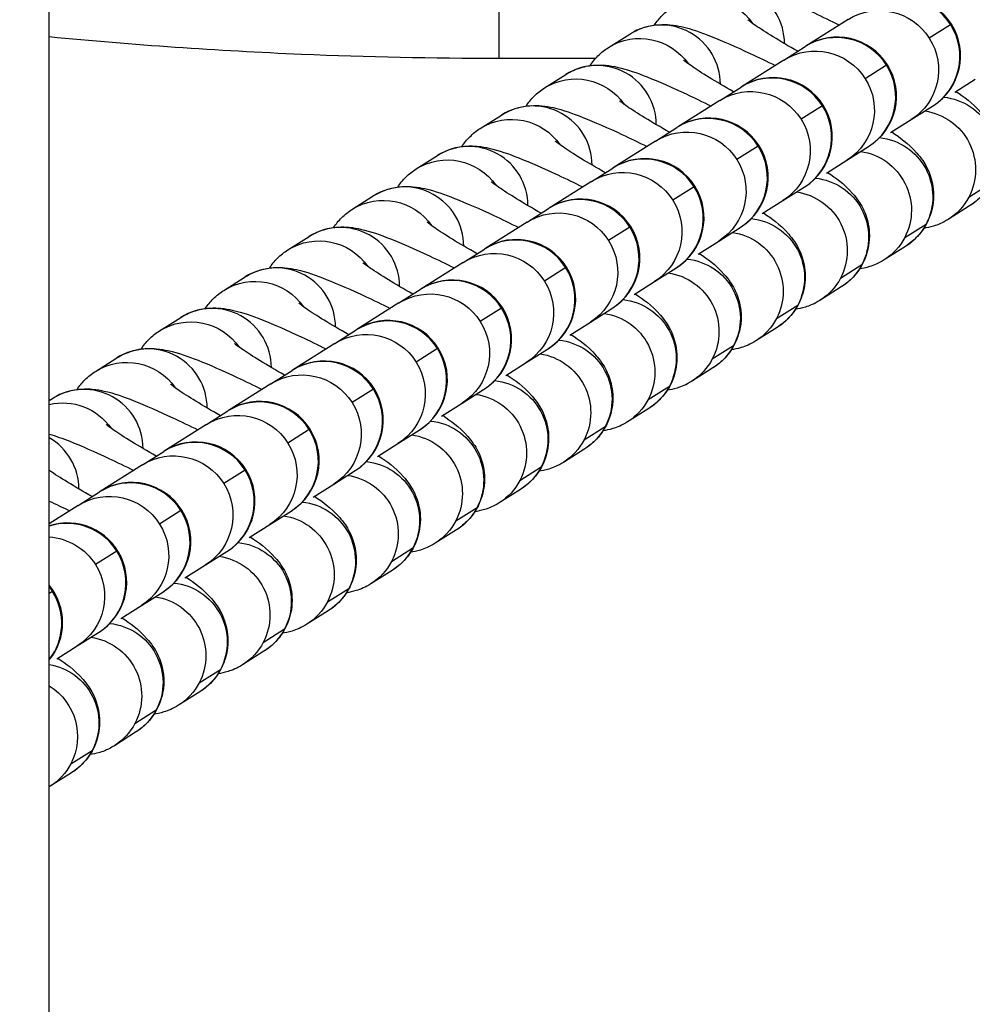
# Model space of a CAD drawing. Units: millimetres. Extents: x -1941 to 5756, y -1028 to 2834.
# Drawn here: x 2024 to 2073, y 438 to 488 of the extents above; entities that cross this region are included whole.
import ezdxf

# ---------------------------------------------------------------- set-up
doc = ezdxf.new("R2010")
doc.units = ezdxf.units.MM
doc.styles.get("Standard").update_dxf_attribs({"font": 'arial.ttf'})
doc.dimstyles.new('ISO-25', dxfattribs={"dimtxt": 2.5, "dimasz": 2.5, "dimexe": 1.25, "dimexo": 0.625, "dimtad": 1, "dimtxsty": 'Standard', "dimcen": 2.5, "dimadec": 0, "dimazin": 0, "dimtfac": 1, "dimtmove": 0, "dimatfit": 3, "dimfxl": 1, "dimarcsym": 0})

# ---------------------------------------------------------------- blocks, each defined once
blk = doc.blocks.new('*D6')
at = {"color": 0, "lineweight": -2, "transparency": 16777216}
for p, q in [((-1586.372, 2563.973), (-1586.372, 2595.223)), ((5755.122, 2563.973), (5755.122, 2595.223)), ((-1486.372, 2593.973), (5655.122, 2593.973))]:
    blk.add_line(p, q, dxfattribs=at)
at = {"color": 0, "transparency": 16777216}
for points in [[(-1486.372, 2610.64), (-1486.372, 2577.306), (-1586.372, 2593.973)], [(5655.122, 2610.64), (5655.122, 2577.306), (5755.122, 2593.973)]]:
    blk.add_solid(points, dxfattribs=at)
at = {"layer": 'Defpoints', "color": 0, "transparency": 16777216}
for p in [(5755.122, 2593.973), (-1586.372, 41.367), (5755.122, 41.367)]:
    blk.add_point(p, dxfattribs=at)
at = {"color": 0, "transparency": 16777216, "insert": (2084.375, 2715.938), "char_height": 180, "attachment_point": 5}
blk.add_mtext('735', dxfattribs=at)
blk = doc.blocks.new('202')
for p, q in [((8459.831, -2752.477), (10234.831, -2752.477)), ((9076.099, -2753.605), (9075.417, -2752.524)), ((9081.872, -2752.853), (9082.53, -2753.896)), ((9085.289, -2752.647), (9085.182, -2752.477)), ((9089.657, -2753.947), (9088.729, -2752.477)), ((9094.976, -2752.477), (9095.082, -2752.645)), ((9076.553, -2753.571), (9077.235, -2754.652)), ((9082.53, -2753.896), (9083.212, -2754.978)), ((9089.657, -2753.947), (9090.339, -2755.028)), ((9087.342, -2755.9), (9086.659, -2754.818)), ((9096.452, -2754.816), (9097.135, -2755.898)), ((9083.212, -2754.978), (9083.23, -2755.006)), ((9090.357, -2755.056), (9090.339, -2755.028)), ((9091.71, -2757.2), (9090.357, -2755.056)), ((9078.152, -2756.858), (9077.47, -2755.777)), ((9083.924, -2756.106), (9084.583, -2757.149)), ((9078.606, -2756.824), (9079.288, -2757.905)), ((9084.583, -2757.149), (9085.265, -2758.231)), ((9091.71, -2757.2), (9092.392, -2758.281)), ((9085.265, -2758.231), (9085.283, -2758.258)), ((9089.395, -2759.153), (9088.712, -2758.071)), ((9092.41, -2758.309), (9092.392, -2758.281)), ((9093.762, -2760.453), (9092.41, -2758.309)), ((9098.505, -2758.069), (9099.188, -2759.151)), ((9080.205, -2760.111), (9079.523, -2759.03)), ((9085.977, -2759.359), (9086.636, -2760.402)), ((9080.659, -2760.077), (9081.341, -2761.158)), ((9086.636, -2760.402), (9087.318, -2761.483)), ((9093.762, -2760.453), (9094.445, -2761.534)), ((9091.447, -2762.406), (9090.765, -2761.324)), ((9100.558, -2761.322), (9101.24, -2762.404)), ((9087.318, -2761.483), (9087.336, -2761.511)), ((9094.463, -2761.562), (9094.445, -2761.534)), ((9095.815, -2763.705), (9094.463, -2761.562)), ((9082.258, -2763.364), (9081.576, -2762.283)), ((9088.03, -2762.612), (9088.688, -2763.655)), ((9082.712, -2763.33), (9083.394, -2764.411)), ((9088.688, -2763.655), (9089.371, -2764.736)), ((9095.815, -2763.705), (9096.498, -2764.787)), ((9089.371, -2764.736), (9089.388, -2764.764)), ((9093.5, -2765.658), (9092.818, -2764.577)), ((9096.515, -2764.815), (9096.498, -2764.787)), ((9097.868, -2766.958), (9096.515, -2764.815)), ((9102.611, -2764.575), (9103.293, -2765.656)), ((9084.311, -2766.617), (9083.628, -2765.535)), ((9090.083, -2765.865), (9090.741, -2766.908)), ((9084.764, -2766.583), (9085.447, -2767.664)), ((9090.741, -2766.908), (9091.424, -2767.989)), ((9097.868, -2766.958), (9098.551, -2768.04)), ((9095.553, -2768.911), (9094.871, -2767.83)), ((9104.664, -2767.828), (9105.346, -2768.909)), ((9091.424, -2767.989), (9091.441, -2768.017)), ((9098.568, -2768.068), (9098.551, -2768.04)), ((9099.921, -2770.211), (9098.568, -2768.068)), ((9086.364, -2769.87), (9085.681, -2768.788)), ((9092.136, -2769.118), (9092.794, -2770.161)), ((9086.817, -2769.835), (9087.5, -2770.917)), ((9092.794, -2770.161), (9093.477, -2771.242)), ((9099.921, -2770.211), (9100.603, -2771.293)), ((9093.477, -2771.242), (9093.494, -2771.27)), ((9097.606, -2772.164), (9096.924, -2771.083)), ((9100.621, -2771.32), (9100.603, -2771.293)), ((9101.974, -2773.464), (9100.621, -2771.32)), ((9106.717, -2771.081), (9107.399, -2772.162)), ((9088.417, -2773.122), (9087.734, -2772.041)), ((9094.189, -2772.37), (9094.847, -2773.413)), ((9088.87, -2773.088), (9089.553, -2774.17)), ((9094.847, -2773.413), (9095.529, -2774.495)), ((9101.974, -2773.464), (9102.656, -2774.545)), ((9099.659, -2775.417), (9098.976, -2774.336)), ((9108.77, -2774.334), (9109.452, -2775.415)), ((9095.529, -2774.495), (9095.547, -2774.523)), ((9102.674, -2774.573), (9102.656, -2774.545)), ((9104.027, -2776.717), (9102.674, -2774.573)), ((9090.469, -2776.375), (9089.787, -2775.294)), ((9112.314, -2780.18), (9112.314, -2775.274)), ((9096.242, -2775.623), (9096.9, -2776.666)), ((9090.923, -2776.341), (9091.606, -2777.422)), ((9096.9, -2776.666), (9097.582, -2777.748)), ((9104.027, -2776.717), (9104.709, -2777.798)), ((9097.582, -2777.748), (9097.6, -2777.776)), ((9101.712, -2778.67), (9101.029, -2777.588)), ((9104.727, -2777.826), (9104.709, -2777.798)), ((9106.08, -2779.97), (9104.727, -2777.826)), ((9110.822, -2777.586), (9111.505, -2778.668)), ((9092.522, -2779.628), (9091.84, -2778.547)), ((9098.295, -2778.876), (9098.953, -2779.919)), ((9092.976, -2779.594), (9093.658, -2780.675)), ((9098.953, -2779.919), (9099.635, -2781)), ((9106.08, -2779.97), (9106.762, -2781.051)), ((9103.765, -2781.923), (9103.082, -2780.841)), ((9112.875, -2780.839), (9113.558, -2781.921)), ((9099.635, -2781), (9099.653, -2781.028)), ((9106.78, -2781.079), (9106.762, -2781.051)), ((9108.133, -2783.223), (9106.78, -2781.079)), ((9094.575, -2782.881), (9093.893, -2781.8)), ((9100.347, -2782.129), (9101.006, -2783.172)), ((9095.029, -2782.847), (9095.711, -2783.928)), ((9101.006, -2783.172), (9101.688, -2784.253)), ((9108.133, -2783.223), (9108.815, -2784.304)), ((9101.688, -2784.253), (9101.706, -2784.281)), ((9105.818, -2785.175), (9105.135, -2784.094)), ((9108.833, -2784.332), (9108.815, -2784.304)), ((9110.185, -2786.475), (9108.833, -2784.332)), ((9096.628, -2786.134), (9095.946, -2785.052)), ((9102.4, -2785.382), (9103.059, -2786.425)), ((9097.082, -2786.1), (9097.764, -2787.181)), ((9103.059, -2786.425), (9103.741, -2787.506)), ((9110.185, -2786.475), (9110.868, -2787.557)), ((9103.741, -2787.506), (9103.759, -2787.534)), ((9107.87, -2788.428), (9107.188, -2787.347)), ((9110.885, -2787.585), (9110.868, -2787.557)), ((9112.238, -2789.728), (9110.885, -2787.585)), ((9098.681, -2789.387), (9097.999, -2788.305)), ((9104.453, -2788.635), (9105.111, -2789.678)), ((9099.135, -2789.352), (9099.817, -2790.434)), ((9105.111, -2789.678), (9105.794, -2790.759)), ((9112.238, -2789.728), (9112.921, -2790.81)), ((9105.794, -2790.759), (9105.811, -2790.787)), ((9109.923, -2791.681), (9109.241, -2790.6)), ((9112.938, -2790.838), (9112.921, -2790.81)), ((9114.291, -2792.981), (9112.938, -2790.838)), ((9100.734, -2792.639), (9100.051, -2791.558)), ((9106.506, -2791.887), (9107.164, -2792.93)), ((9101.187, -2792.605), (9101.87, -2793.687)), ((9107.164, -2792.93), (9107.847, -2794.012)), ((9107.847, -2794.012), (9107.864, -2794.04)), ((9111.976, -2794.934), (9111.294, -2793.853)), ((9102.787, -2795.892), (9102.104, -2794.811)), ((9108.559, -2795.14), (9109.217, -2796.183)), ((9103.24, -2795.858), (9103.923, -2796.939)), ((9109.217, -2796.183), (9109.9, -2797.265)), ((9109.9, -2797.265), (9109.917, -2797.293)), ((9114.029, -2798.187), (9113.347, -2797.105)), ((9104.84, -2799.145), (9104.157, -2798.064)), ((9110.612, -2798.393), (9111.27, -2799.436)), ((9105.293, -2799.111), (9105.976, -2800.192))]:
    blk.add_line(p, q)
for centre, start, end in [((9083.714, -2750.152), 230.8263, 309.1737), ((9085.767, -2753.405), 212.2561, 18.0018), ((9087.82, -2756.657), 212.2561, 32.2561), ((9089.873, -2759.91), 212.2561, 32.2561), ((9091.925, -2763.163), 212.2561, 32.2561), ((9093.978, -2766.416), 212.2561, 32.2561), ((9096.031, -2769.669), 212.2561, 32.2561), ((9098.084, -2772.922), 212.2561, 32.2561), ((9100.137, -2776.174), 212.2561, 32.2561), ((9102.19, -2779.427), 212.2561, 32.2561), ((9104.243, -2782.68), 212.2561, 32.2561), ((9106.296, -2785.933), 212.2561, 32.2561), ((9108.348, -2789.186), 212.2561, 32.2561), ((9110.401, -2792.439), 212.2561, 32.2561), ((9112.454, -2795.691), 212.2561, 32.2561), ((9114.507, -2798.944), 212.2561, 32.2561)]:
    blk.add_arc(centre, 3, start, end)
at = {"extrusion": (2.27882e-16, -5.25954e-18, -1)}
for centre in [(9077.954, -2750.923), (9078.636, -2752.004), (9080.007, -2754.176), (9080.689, -2755.257), (9082.06, -2757.429), (9082.742, -2758.51), (9084.113, -2760.681), (9084.795, -2761.763), (9086.165, -2763.934), (9086.848, -2765.016), (9088.218, -2767.187), (9088.901, -2768.268), (9090.271, -2770.44), (9090.954, -2771.521), (9092.324, -2773.693), (9093.006, -2774.774), (9094.377, -2776.946), (9095.059, -2778.027), (9096.43, -2780.198), (9097.112, -2781.28), (9098.483, -2783.451), (9099.165, -2784.533), (9100.536, -2786.704), (9101.218, -2787.786), (9102.588, -2789.957), (9103.271, -2791.038), (9104.641, -2793.21), (9105.324, -2794.291), (9106.694, -2796.463), (9107.377, -2797.544)]:
    blk.add_ellipse(centre, major_axis=(-2.537, -1.601), ratio=0.994582, start_param=-0.523599, end_param=0, dxfattribs=at)
at = {"extrusion": (2.20939e-16, 5.40912e-18, -1)}
blk.add_ellipse((9077.954, -2750.923), major_axis=(-2.537, -1.601), ratio=0.994582, start_param=-2.029109, end_param=-0.523599, dxfattribs=at)
at = {"extrusion": (2.25453e-16, 2.83283e-19, -1)}
blk.add_ellipse((9078.636, -2752.004), major_axis=(-2.537, -1.601), ratio=0.994582, start_param=-2.417172, end_param=-0.523599, dxfattribs=at)
for centre, major_axis, start_param, end_param in [((9083.696, -2750.124), (-2.537, -1.601), 0.341477, 1.570796), ((9083.696, -2750.124), (2.537, 1.601), -1.570796, -1.472337), ((9085.749, -2753.377), (2.537, 1.601), -1.570796, -0.259799), ((9090.492, -2750.993), (2.537, 1.601), -2.132795, -1.085131), ((9092.545, -2754.246), (2.537, 1.601), -2.132795, 0), ((9085.749, -2753.377), (-2.537, -1.601), 0, 1.570796), ((9087.802, -2756.629), (2.537, 1.601), -1.570796, 0), ((9094.598, -2757.499), (2.537, 1.601), -2.132795, 0), ((9087.802, -2756.629), (-2.537, -1.601), 0, 1.570796), ((9089.855, -2759.882), (2.537, 1.601), -1.570796, 0), ((9096.651, -2760.752), (2.537, 1.601), -2.132795, 0), ((9089.855, -2759.882), (-2.537, -1.601), 0, 1.570796), ((9091.908, -2763.135), (2.537, 1.601), -1.570796, 0), ((9098.703, -2764.005), (2.537, 1.601), -2.132795, 0), ((9091.908, -2763.135), (-2.537, -1.601), 0, 1.570796), ((9093.961, -2766.388), (2.537, 1.601), -1.570796, 0), ((9100.756, -2767.257), (2.537, 1.601), -2.132795, 0), ((9093.961, -2766.388), (-2.537, -1.601), 0, 1.570796), ((9096.014, -2769.641), (2.537, 1.601), -1.570796, 0), ((9102.809, -2770.51), (2.537, 1.601), -2.132795, 0), ((9096.014, -2769.641), (-2.537, -1.601), 0, 1.570796), ((9098.066, -2772.894), (2.537, 1.601), -1.570796, 0), ((9104.862, -2773.763), (2.537, 1.601), -2.132795, 0), ((9098.066, -2772.894), (-2.537, -1.601), 0, 1.570796), ((9100.119, -2776.146), (2.537, 1.601), -1.570796, 0), ((9106.915, -2777.016), (2.537, 1.601), -2.132795, 0), ((9100.119, -2776.146), (-2.537, -1.601), 0, 1.570796), ((9102.172, -2779.399), (2.537, 1.601), -1.570796, 0), ((9108.968, -2780.269), (2.537, 1.601), -2.132795, 0), ((9102.172, -2779.399), (-2.537, -1.601), 0, 1.570796), ((9104.225, -2782.652), (2.537, 1.601), -1.570796, 0), ((9111.021, -2783.522), (2.537, 1.601), -2.132795, 0), ((9104.225, -2782.652), (-2.537, -1.601), 0, 1.570796), ((9106.278, -2785.905), (2.537, 1.601), -1.570796, 0), ((9113.074, -2786.775), (2.537, 1.601), -2.132795, 0), ((9106.278, -2785.905), (-2.537, -1.601), 0, 1.570796), ((9108.331, -2789.158), (2.537, 1.601), -1.570796, 0), ((9108.331, -2789.158), (-2.537, -1.601), 0, 1.570796), ((9110.384, -2792.411), (2.537, 1.601), -1.570796, 0), ((9110.384, -2792.411), (-2.537, -1.601), 0, 1.570796), ((9112.437, -2795.664), (2.537, 1.601), -1.570796, 0), ((9112.437, -2795.664), (-2.537, -1.601), 0, 1.570796)]:
    blk.add_ellipse(centre, major_axis=major_axis, ratio=0.994582, start_param=start_param, end_param=end_param)
at = {"extrusion": (2.23106e-16, 3.85663e-18, -1)}
blk.add_ellipse((9085.067, -2752.295), major_axis=(-2.537, -1.601), ratio=0.994582, start_param=-2.515168, end_param=-1.570796, dxfattribs=at)
at = {"extrusion": (2.24706e-16, -5.13131e-18, -1)}
blk.add_ellipse((9091.862, -2753.165), major_axis=(2.537, 1.601), ratio=0.994582, start_param=0.333327, end_param=1.526475, dxfattribs=at)
at = {"extrusion": (2.19893e-16, 6.77635e-18, -1)}
for centre, major_axis, start_param, end_param in [((9085.067, -2752.295), (-2.537, -1.601), -1.570796, 0), ((9087.12, -2755.548), (2.537, 1.601), 0, 1.570796), ((9093.915, -2756.418), (2.537, 1.601), 0, 1.526475), ((9087.12, -2755.548), (-2.537, -1.601), -1.570796, 0), ((9089.173, -2758.801), (2.537, 1.601), 0, 1.570796), ((9095.968, -2759.67), (2.537, 1.601), 0, 1.526475), ((9089.173, -2758.801), (-2.537, -1.601), -1.570796, 0), ((9091.225, -2762.054), (2.537, 1.601), 0, 1.570796), ((9098.021, -2762.923), (2.537, 1.601), 0, 1.526475), ((9091.225, -2762.054), (-2.537, -1.601), -1.570796, 0), ((9093.278, -2765.307), (2.537, 1.601), 0, 1.570796), ((9100.074, -2766.176), (2.537, 1.601), 0, 1.526475), ((9093.278, -2765.307), (-2.537, -1.601), -1.570796, 0), ((9095.331, -2768.559), (2.537, 1.601), 0, 1.570796), ((9102.127, -2769.429), (2.537, 1.601), 0, 1.526475), ((9095.331, -2768.559), (-2.537, -1.601), -1.570796, 0), ((9097.384, -2771.812), (2.537, 1.601), 0, 1.570796), ((9104.18, -2772.682), (2.537, 1.601), 0, 1.526475), ((9097.384, -2771.812), (-2.537, -1.601), -1.570796, 0), ((9099.437, -2775.065), (2.537, 1.601), 0, 1.570796), ((9106.233, -2775.935), (2.537, 1.601), 0, 1.526475), ((9099.437, -2775.065), (-2.537, -1.601), -1.570796, 0), ((9101.49, -2778.318), (2.537, 1.601), 0, 1.570796), ((9108.285, -2779.188), (2.537, 1.601), 0, 1.526475), ((9101.49, -2778.318), (-2.537, -1.601), -1.570796, 0), ((9103.543, -2781.571), (2.537, 1.601), 0, 1.570796), ((9110.338, -2782.44), (2.537, 1.601), 0, 1.526475), ((9103.543, -2781.571), (-2.537, -1.601), -1.570796, 0), ((9105.596, -2784.824), (2.537, 1.601), 0, 1.570796), ((9112.391, -2785.693), (2.537, 1.601), 0, 1.526475), ((9105.596, -2784.824), (-2.537, -1.601), -1.570796, 0), ((9107.648, -2788.076), (2.537, 1.601), 0, 1.570796), ((9107.648, -2788.076), (-2.537, -1.601), -1.570796, 0), ((9109.701, -2791.329), (2.537, 1.601), 0, 1.570796), ((9109.701, -2791.329), (-2.537, -1.601), -1.570796, 0), ((9111.754, -2794.582), (2.537, 1.601), 0, 1.570796), ((9111.754, -2794.582), (-2.537, -1.601), -1.570796, 0)]:
    blk.add_ellipse(centre, major_axis=major_axis, ratio=0.994582, start_param=start_param, end_param=end_param, dxfattribs=at)
at = {"extrusion": (2.2539e-16, 4.43017e-18, -1)}
for centre in [(9080.007, -2754.176), (9082.06, -2757.429), (9084.113, -2760.681), (9086.165, -2763.934), (9088.218, -2767.187), (9090.271, -2770.44), (9092.324, -2773.693), (9094.377, -2776.946), (9096.43, -2780.198), (9098.483, -2783.451), (9100.536, -2786.704), (9102.588, -2789.957), (9104.641, -2793.21), (9106.694, -2796.463)]:
    blk.add_ellipse(centre, major_axis=(-2.537, -1.601), ratio=0.994582, start_param=-2.435524, end_param=-0.523599, dxfattribs=at)
at = {"extrusion": (2.23137e-16, -4.3724e-18, -1)}
for centre in [(9080.689, -2755.257), (9082.742, -2758.51), (9084.795, -2761.763), (9086.848, -2765.016), (9088.901, -2768.268), (9090.954, -2771.521), (9093.006, -2774.774), (9095.059, -2778.027), (9097.112, -2781.28), (9099.165, -2784.533), (9101.218, -2787.786), (9103.271, -2791.038), (9105.324, -2794.291), (9107.377, -2797.544)]:
    blk.add_ellipse(centre, major_axis=(-2.537, -1.601), ratio=0.994582, start_param=-2.478377, end_param=-0.523599, dxfattribs=at)
for points in [[(9075.417, -2752.524), (9075.407, -2752.508), (9075.397, -2752.493), (9075.388, -2752.477)], [(9089.88, -2752.477), (9089.721, -2752.813), (9089.554, -2753.158), (9089.38, -2753.508)]]:
    blk.add_open_spline(points, degree=3)
for points, knots in [([(9090.101, -2754.651), (9090.358, -2754.197), (9090.606, -2753.775), (9091.052, -2753.047), (9091.252, -2752.739), (9091.417, -2752.499), (9091.424, -2752.488), (9091.432, -2752.477)], [5.0164433, 5.0164433, 5.0164433, 5.0164433, 5.3056216, 5.3056216, 5.5903464, 5.5903464, 5.6040724, 5.6040724, 5.6040724, 5.6040724]), ([(9093.276, -2752.477), (9093.174, -2752.813), (9093.052, -2753.147), (9092.675, -2754.104), (9092.382, -2754.772), (9091.852, -2755.905), (9091.647, -2756.329), (9091.432, -2756.761)], [0.3916919, 0.3916919, 0.3916919, 0.3916919, 0.6495415, 0.6495415, 1.0623983, 1.0623983, 1.2945245, 1.2945245, 1.2945245, 1.2945245]), ([(9095.082, -2752.645), (9095.256, -2752.921), (9095.356, -2753.172), (9095.512, -2753.675), (9095.54, -2753.899), (9095.574, -2754.333), (9095.564, -2754.513), (9095.529, -2754.911), (9095.494, -2755.088), (9095.333, -2755.799), (9095.171, -2756.233), (9094.728, -2757.357), (9094.435, -2758.025), (9093.905, -2759.157), (9093.7, -2759.582), (9093.485, -2760.013)], [0, 0, 0, 0, 0.038266, 0.038266, 0.090516, 0.090516, 0.161173, 0.161173, 0.274257, 0.274257, 0.649542, 0.649542, 1.062398, 1.062398, 1.294525, 1.294525, 1.294525, 1.294525]), ([(9112.314, -2775.274), (9112.314, -2771.939), (9112.385, -2768.605), (9112.705, -2761.002), (9113, -2756.733), (9113.409, -2752.477)], [0, 0, 0, 0, 10.002217, 10.002217, 22.828512, 22.828512, 22.828512, 22.828512]), ([(9081.908, -2752.911), (9081.593, -2753.362), (9081.399, -2753.687), (9080.728, -2754.278), (9080.613, -2754.373), (9080.255, -2754.614), (9079.998, -2754.78), (9079.226, -2754.998), (9078.828, -2755.067), (9078.008, -2754.974), (9077.644, -2754.873), (9077.012, -2754.555), (9076.744, -2754.355), (9076.352, -2753.965), (9076.21, -2753.781), (9076.099, -2753.605)], [2.4784138, 2.4784138, 2.4784138, 2.4784138, 2.8591934, 2.8591934, 2.924572, 2.924572, 3.0045505, 3.0045505, 3.0546782, 3.0546782, 3.0880541, 3.0880541, 3.1173297, 3.1173297, 3.1415927, 3.1415927, 3.1415927, 3.1415927]), ([(9095.533, -2753.884), (9095.715, -2754.003), (9095.88, -2754.138), (9096.2, -2754.457), (9096.342, -2754.641), (9096.452, -2754.816)], [6.23951494, 6.23951494, 6.23951494, 6.23951494, 6.2589224, 6.2589224, 6.28318531, 6.28318531, 6.28318531, 6.28318531]), ([(9077.47, -2755.777), (9077.295, -2755.5), (9077.195, -2755.249), (9077.07, -2754.844), (9077.038, -2754.68), (9077.019, -2754.538)], [3.14159265, 3.14159265, 3.14159265, 3.14159265, 3.17985897, 3.17985897, 3.21462016, 3.21462016, 3.21462016, 3.21462016]), ([(9092.154, -2757.904), (9092.411, -2757.45), (9092.659, -2757.028), (9093.105, -2756.3), (9093.305, -2755.992), (9093.592, -2755.573), (9093.697, -2755.436), (9093.745, -2755.377), (9093.751, -2755.371), (9093.751, -2755.371)], [5.0164433, 5.0164433, 5.0164433, 5.0164433, 5.3056216, 5.3056216, 5.5903464, 5.5903464, 5.8262684, 5.8262684, 5.880305, 5.880305, 5.880305, 5.880305]), ([(9083.961, -2756.164), (9083.646, -2756.615), (9083.452, -2756.94), (9082.781, -2757.531), (9082.666, -2757.626), (9082.308, -2757.867), (9082.051, -2758.033), (9081.279, -2758.251), (9080.88, -2758.32), (9080.061, -2758.226), (9079.697, -2758.126), (9079.065, -2757.808), (9078.796, -2757.608), (9078.404, -2757.218), (9078.263, -2757.033), (9078.152, -2756.858)], [2.4784138, 2.4784138, 2.4784138, 2.4784138, 2.8591934, 2.8591934, 2.924572, 2.924572, 3.0045505, 3.0045505, 3.0546782, 3.0546782, 3.0880541, 3.0880541, 3.1173297, 3.1173297, 3.1415927, 3.1415927, 3.1415927, 3.1415927]), ([(9097.135, -2755.898), (9097.309, -2756.174), (9097.409, -2756.425), (9097.565, -2756.928), (9097.593, -2757.152), (9097.627, -2757.585), (9097.617, -2757.765), (9097.582, -2758.164), (9097.546, -2758.341), (9097.386, -2759.052), (9097.224, -2759.485), (9096.781, -2760.61), (9096.488, -2761.278), (9095.958, -2762.41), (9095.753, -2762.834), (9095.538, -2763.266)], [0, 0, 0, 0, 0.038266, 0.038266, 0.090516, 0.090516, 0.161173, 0.161173, 0.274257, 0.274257, 0.649542, 0.649542, 1.062398, 1.062398, 1.294525, 1.294525, 1.294525, 1.294525]), ([(9097.586, -2757.137), (9097.768, -2757.255), (9097.933, -2757.391), (9098.253, -2757.709), (9098.395, -2757.894), (9098.505, -2758.069)], [6.23951494, 6.23951494, 6.23951494, 6.23951494, 6.2589224, 6.2589224, 6.28318531, 6.28318531, 6.28318531, 6.28318531]), ([(9079.523, -2759.03), (9079.348, -2758.753), (9079.248, -2758.502), (9079.123, -2758.097), (9079.091, -2757.933), (9079.071, -2757.79)], [3.14159265, 3.14159265, 3.14159265, 3.14159265, 3.17985897, 3.17985897, 3.21462016, 3.21462016, 3.21462016, 3.21462016]), ([(9094.207, -2761.157), (9094.464, -2760.703), (9094.712, -2760.281), (9095.158, -2759.553), (9095.358, -2759.245), (9095.645, -2758.826), (9095.75, -2758.688), (9095.798, -2758.63), (9095.804, -2758.624), (9095.804, -2758.624)], [5.0164433, 5.0164433, 5.0164433, 5.0164433, 5.3056216, 5.3056216, 5.5903464, 5.5903464, 5.8262684, 5.8262684, 5.880305, 5.880305, 5.880305, 5.880305]), ([(9099.188, -2759.151), (9099.362, -2759.427), (9099.462, -2759.678), (9099.617, -2760.181), (9099.646, -2760.405), (9099.68, -2760.838), (9099.67, -2761.018), (9099.635, -2761.417), (9099.599, -2761.594), (9099.439, -2762.305), (9099.277, -2762.738), (9098.834, -2763.863), (9098.541, -2764.531), (9098.011, -2765.663), (9097.806, -2766.087), (9097.591, -2766.519)], [0, 0, 0, 0, 0.038266, 0.038266, 0.090516, 0.090516, 0.161173, 0.161173, 0.274257, 0.274257, 0.649542, 0.649542, 1.062398, 1.062398, 1.294525, 1.294525, 1.294525, 1.294525]), ([(9086.014, -2759.417), (9085.699, -2759.868), (9085.505, -2760.193), (9084.834, -2760.784), (9084.719, -2760.879), (9084.361, -2761.12), (9084.104, -2761.286), (9083.332, -2761.504), (9082.933, -2761.573), (9082.114, -2761.479), (9081.75, -2761.379), (9081.118, -2761.061), (9080.849, -2760.861), (9080.457, -2760.471), (9080.316, -2760.286), (9080.205, -2760.111)], [2.4784138, 2.4784138, 2.4784138, 2.4784138, 2.8591934, 2.8591934, 2.924572, 2.924572, 3.0045505, 3.0045505, 3.0546782, 3.0546782, 3.0880541, 3.0880541, 3.1173297, 3.1173297, 3.1415927, 3.1415927, 3.1415927, 3.1415927]), ([(9099.639, -2760.39), (9099.821, -2760.508), (9099.986, -2760.644), (9100.306, -2760.962), (9100.447, -2761.147), (9100.558, -2761.322)], [6.23951494, 6.23951494, 6.23951494, 6.23951494, 6.2589224, 6.2589224, 6.28318531, 6.28318531, 6.28318531, 6.28318531]), ([(9081.576, -2762.283), (9081.401, -2762.006), (9081.301, -2761.755), (9081.176, -2761.349), (9081.144, -2761.186), (9081.124, -2761.043)], [3.14159265, 3.14159265, 3.14159265, 3.14159265, 3.17985897, 3.17985897, 3.21462016, 3.21462016, 3.21462016, 3.21462016]), ([(9096.26, -2764.41), (9096.517, -2763.956), (9096.765, -2763.534), (9097.211, -2762.806), (9097.41, -2762.497), (9097.698, -2762.079), (9097.803, -2761.941), (9097.851, -2761.883), (9097.856, -2761.877), (9097.856, -2761.877)], [5.0164433, 5.0164433, 5.0164433, 5.0164433, 5.3056216, 5.3056216, 5.5903464, 5.5903464, 5.8262684, 5.8262684, 5.880305, 5.880305, 5.880305, 5.880305]), ([(9088.067, -2762.669), (9087.751, -2763.121), (9087.558, -2763.446), (9086.887, -2764.037), (9086.771, -2764.132), (9086.414, -2764.373), (9086.157, -2764.539), (9085.385, -2764.757), (9084.986, -2764.826), (9084.167, -2764.732), (9083.802, -2764.632), (9083.171, -2764.313), (9082.902, -2764.114), (9082.51, -2763.724), (9082.369, -2763.539), (9082.258, -2763.364)], [2.4784138, 2.4784138, 2.4784138, 2.4784138, 2.8591934, 2.8591934, 2.924572, 2.924572, 3.0045505, 3.0045505, 3.0546782, 3.0546782, 3.0880541, 3.0880541, 3.1173297, 3.1173297, 3.1415927, 3.1415927, 3.1415927, 3.1415927]), ([(9101.24, -2762.404), (9101.415, -2762.68), (9101.515, -2762.931), (9101.67, -2763.434), (9101.699, -2763.658), (9101.733, -2764.091), (9101.723, -2764.271), (9101.688, -2764.67), (9101.652, -2764.847), (9101.492, -2765.558), (9101.33, -2765.991), (9100.886, -2767.115), (9100.594, -2767.783), (9100.064, -2768.916), (9099.859, -2769.34), (9099.644, -2769.772)], [0, 0, 0, 0, 0.038266, 0.038266, 0.090516, 0.090516, 0.161173, 0.161173, 0.274257, 0.274257, 0.649542, 0.649542, 1.062398, 1.062398, 1.294525, 1.294525, 1.294525, 1.294525]), ([(9101.692, -2763.643), (9101.874, -2763.761), (9102.039, -2763.897), (9102.359, -2764.215), (9102.5, -2764.4), (9102.611, -2764.575)], [6.23951494, 6.23951494, 6.23951494, 6.23951494, 6.2589224, 6.2589224, 6.28318531, 6.28318531, 6.28318531, 6.28318531]), ([(9083.628, -2765.535), (9083.454, -2765.259), (9083.354, -2765.008), (9083.229, -2764.602), (9083.197, -2764.438), (9083.177, -2764.296)], [3.14159265, 3.14159265, 3.14159265, 3.14159265, 3.17985897, 3.17985897, 3.21462016, 3.21462016, 3.21462016, 3.21462016]), ([(9098.313, -2767.663), (9098.57, -2767.209), (9098.818, -2766.787), (9099.264, -2766.059), (9099.463, -2765.75), (9099.751, -2765.332), (9099.856, -2765.194), (9099.904, -2765.136), (9099.909, -2765.13), (9099.909, -2765.13)], [5.0164433, 5.0164433, 5.0164433, 5.0164433, 5.3056216, 5.3056216, 5.5903464, 5.5903464, 5.8262684, 5.8262684, 5.880305, 5.880305, 5.880305, 5.880305]), ([(9103.293, -2765.656), (9103.468, -2765.933), (9103.568, -2766.184), (9103.723, -2766.687), (9103.752, -2766.911), (9103.786, -2767.344), (9103.776, -2767.524), (9103.74, -2767.923), (9103.705, -2768.1), (9103.545, -2768.811), (9103.383, -2769.244), (9102.939, -2770.368), (9102.646, -2771.036), (9102.116, -2772.169), (9101.911, -2772.593), (9101.697, -2773.025)], [0, 0, 0, 0, 0.038266, 0.038266, 0.090516, 0.090516, 0.161173, 0.161173, 0.274257, 0.274257, 0.649542, 0.649542, 1.062398, 1.062398, 1.294525, 1.294525, 1.294525, 1.294525]), ([(9090.119, -2765.922), (9089.804, -2766.373), (9089.611, -2766.699), (9088.94, -2767.29), (9088.824, -2767.385), (9088.467, -2767.626), (9088.21, -2767.792), (9087.438, -2768.01), (9087.039, -2768.079), (9086.22, -2767.985), (9085.855, -2767.885), (9085.224, -2767.566), (9084.955, -2767.367), (9084.563, -2766.977), (9084.421, -2766.792), (9084.311, -2766.617)], [2.4784138, 2.4784138, 2.4784138, 2.4784138, 2.8591934, 2.8591934, 2.924572, 2.924572, 3.0045505, 3.0045505, 3.0546782, 3.0546782, 3.0880541, 3.0880541, 3.1173297, 3.1173297, 3.1415927, 3.1415927, 3.1415927, 3.1415927]), ([(9103.745, -2766.896), (9103.927, -2767.014), (9104.092, -2767.15), (9104.412, -2767.468), (9104.553, -2767.653), (9104.664, -2767.828)], [6.23951494, 6.23951494, 6.23951494, 6.23951494, 6.2589224, 6.2589224, 6.28318531, 6.28318531, 6.28318531, 6.28318531]), ([(9085.681, -2768.788), (9085.507, -2768.512), (9085.407, -2768.261), (9085.281, -2767.855), (9085.25, -2767.691), (9085.23, -2767.549)], [3.14159265, 3.14159265, 3.14159265, 3.14159265, 3.17985897, 3.17985897, 3.21462016, 3.21462016, 3.21462016, 3.21462016]), ([(9100.366, -2770.916), (9100.623, -2770.462), (9100.871, -2770.04), (9101.317, -2769.312), (9101.516, -2769.003), (9101.804, -2768.584), (9101.909, -2768.447), (9101.957, -2768.388), (9101.962, -2768.382), (9101.962, -2768.382)], [5.0164433, 5.0164433, 5.0164433, 5.0164433, 5.3056216, 5.3056216, 5.5903464, 5.5903464, 5.8262684, 5.8262684, 5.880305, 5.880305, 5.880305, 5.880305]), ([(9092.172, -2769.175), (9091.857, -2769.626), (9091.663, -2769.951), (9090.992, -2770.542), (9090.877, -2770.637), (9090.52, -2770.878), (9090.263, -2771.045), (9089.491, -2771.262), (9089.092, -2771.332), (9088.272, -2771.238), (9087.908, -2771.138), (9087.277, -2770.819), (9087.008, -2770.62), (9086.616, -2770.23), (9086.474, -2770.045), (9086.364, -2769.87)], [2.4784138, 2.4784138, 2.4784138, 2.4784138, 2.8591934, 2.8591934, 2.924572, 2.924572, 3.0045505, 3.0045505, 3.0546782, 3.0546782, 3.0880541, 3.0880541, 3.1173297, 3.1173297, 3.1415927, 3.1415927, 3.1415927, 3.1415927]), ([(9105.346, -2768.909), (9105.521, -2769.186), (9105.621, -2769.437), (9105.776, -2769.939), (9105.805, -2770.163), (9105.838, -2770.597), (9105.829, -2770.777), (9105.793, -2771.175), (9105.758, -2771.353), (9105.597, -2772.064), (9105.436, -2772.497), (9104.992, -2773.621), (9104.699, -2774.289), (9104.169, -2775.422), (9103.964, -2775.846), (9103.75, -2776.278)], [0, 0, 0, 0, 0.038266, 0.038266, 0.090516, 0.090516, 0.161173, 0.161173, 0.274257, 0.274257, 0.649542, 0.649542, 1.062398, 1.062398, 1.294525, 1.294525, 1.294525, 1.294525]), ([(9105.797, -2770.148), (9105.98, -2770.267), (9106.145, -2770.403), (9106.464, -2770.721), (9106.606, -2770.905), (9106.717, -2771.081)], [6.23951494, 6.23951494, 6.23951494, 6.23951494, 6.2589224, 6.2589224, 6.28318531, 6.28318531, 6.28318531, 6.28318531]), ([(9087.734, -2772.041), (9087.56, -2771.765), (9087.46, -2771.514), (9087.334, -2771.108), (9087.303, -2770.944), (9087.283, -2770.802)], [3.14159265, 3.14159265, 3.14159265, 3.14159265, 3.17985897, 3.17985897, 3.21462016, 3.21462016, 3.21462016, 3.21462016]), ([(9102.419, -2774.168), (9102.676, -2773.714), (9102.924, -2773.293), (9103.37, -2772.565), (9103.569, -2772.256), (9103.857, -2771.837), (9103.962, -2771.7), (9104.01, -2771.641), (9104.015, -2771.635), (9104.015, -2771.635)], [5.0164433, 5.0164433, 5.0164433, 5.0164433, 5.3056216, 5.3056216, 5.5903464, 5.5903464, 5.8262684, 5.8262684, 5.880305, 5.880305, 5.880305, 5.880305]), ([(9107.399, -2772.162), (9107.574, -2772.438), (9107.674, -2772.689), (9107.829, -2773.192), (9107.858, -2773.416), (9107.891, -2773.85), (9107.881, -2774.03), (9107.846, -2774.428), (9107.811, -2774.606), (9107.65, -2775.316), (9107.489, -2775.75), (9107.045, -2776.874), (9106.752, -2777.542), (9106.222, -2778.674), (9106.017, -2779.099), (9105.803, -2779.531)], [0, 0, 0, 0, 0.038266, 0.038266, 0.090516, 0.090516, 0.161173, 0.161173, 0.274257, 0.274257, 0.649542, 0.649542, 1.062398, 1.062398, 1.294525, 1.294525, 1.294525, 1.294525]), ([(9094.225, -2772.428), (9093.91, -2772.879), (9093.716, -2773.204), (9093.045, -2773.795), (9092.93, -2773.89), (9092.572, -2774.131), (9092.316, -2774.298), (9091.544, -2774.515), (9091.145, -2774.584), (9090.325, -2774.491), (9089.961, -2774.391), (9089.33, -2774.072), (9089.061, -2773.873), (9088.669, -2773.482), (9088.527, -2773.298), (9088.417, -2773.122)], [2.4784138, 2.4784138, 2.4784138, 2.4784138, 2.8591934, 2.8591934, 2.924572, 2.924572, 3.0045505, 3.0045505, 3.0546782, 3.0546782, 3.0880541, 3.0880541, 3.1173297, 3.1173297, 3.1415927, 3.1415927, 3.1415927, 3.1415927]), ([(9107.85, -2773.401), (9108.032, -2773.52), (9108.198, -2773.655), (9108.517, -2773.974), (9108.659, -2774.158), (9108.77, -2774.334)], [6.23951494, 6.23951494, 6.23951494, 6.23951494, 6.2589224, 6.2589224, 6.28318531, 6.28318531, 6.28318531, 6.28318531]), ([(9089.787, -2775.294), (9089.613, -2775.017), (9089.513, -2774.767), (9089.387, -2774.361), (9089.356, -2774.197), (9089.336, -2774.055)], [3.14159265, 3.14159265, 3.14159265, 3.14159265, 3.17985897, 3.17985897, 3.21462016, 3.21462016, 3.21462016, 3.21462016]), ([(9104.471, -2777.421), (9104.729, -2776.967), (9104.977, -2776.545), (9105.422, -2775.817), (9105.622, -2775.509), (9105.91, -2775.09), (9106.014, -2774.953), (9106.063, -2774.894), (9106.068, -2774.888), (9106.068, -2774.888)], [5.0164433, 5.0164433, 5.0164433, 5.0164433, 5.3056216, 5.3056216, 5.5903464, 5.5903464, 5.8262684, 5.8262684, 5.880305, 5.880305, 5.880305, 5.880305]), ([(9127.314, -2775.274), (9126.312, -2775.274), (9125.27, -2775.274), (9124.214, -2775.274), (9124.196, -2775.274), (9124.178, -2775.274), (9124.16, -2775.274), (9122.079, -2775.274), (9119.949, -2775.274), (9118.127, -2775.274), (9118.067, -2775.274), (9118.007, -2775.274), (9117.947, -2775.274), (9117.017, -2775.274), (9116.167, -2775.274), (9115.438, -2775.274), (9114.708, -2775.274), (9114.1, -2775.274), (9113.626, -2775.274), (9113.431, -2775.274), (9113.259, -2775.274), (9113.11, -2775.274), (9113.077, -2775.274), (9113.045, -2775.274), (9113.014, -2775.274), (9112.53, -2775.274), (9112.314, -2775.274), (9112.314, -2775.274)], [-1, -1, -1, -1, -0.8595322, -0.8595322, -0.8595322, -0.8571429, -0.8571429, -0.8571429, -0.58056, -0.58056, -0.58056, -0.5714286, -0.5714286, -0.5714286, -0.4286021, -0.4286021, -0.4286021, -0.2857143, -0.2857143, -0.2857143, -0.2271741, -0.2271741, -0.2271741, -0.2142165, -0.2142165, -0.2142165, -0.0118908, -0.0118908, -0.0118908, -0.0118908]), ([(9096.278, -2775.681), (9095.963, -2776.132), (9095.769, -2776.457), (9095.098, -2777.048), (9094.983, -2777.143), (9094.625, -2777.384), (9094.368, -2777.55), (9093.597, -2777.768), (9093.198, -2777.837), (9092.378, -2777.743), (9092.014, -2777.643), (9091.383, -2777.325), (9091.114, -2777.125), (9090.722, -2776.735), (9090.58, -2776.551), (9090.469, -2776.375)], [2.4784138, 2.4784138, 2.4784138, 2.4784138, 2.8591934, 2.8591934, 2.924572, 2.924572, 3.0045505, 3.0045505, 3.0546782, 3.0546782, 3.0880541, 3.0880541, 3.1173297, 3.1173297, 3.1415927, 3.1415927, 3.1415927, 3.1415927]), ([(9109.452, -2775.415), (9109.626, -2775.691), (9109.726, -2775.942), (9109.882, -2776.445), (9109.91, -2776.669), (9109.944, -2777.103), (9109.934, -2777.282), (9109.899, -2777.681), (9109.864, -2777.858), (9109.703, -2778.569), (9109.541, -2779.002), (9109.098, -2780.127), (9108.805, -2780.795), (9108.275, -2781.927), (9108.07, -2782.352), (9107.855, -2782.783)], [0, 0, 0, 0, 0.038266, 0.038266, 0.090516, 0.090516, 0.161173, 0.161173, 0.274257, 0.274257, 0.649542, 0.649542, 1.062398, 1.062398, 1.294525, 1.294525, 1.294525, 1.294525]), ([(9109.903, -2776.654), (9110.085, -2776.773), (9110.25, -2776.908), (9110.57, -2777.226), (9110.712, -2777.411), (9110.822, -2777.586)], [6.23951494, 6.23951494, 6.23951494, 6.23951494, 6.2589224, 6.2589224, 6.28318531, 6.28318531, 6.28318531, 6.28318531]), ([(9091.84, -2778.547), (9091.665, -2778.27), (9091.565, -2778.019), (9091.44, -2777.614), (9091.409, -2777.45), (9091.389, -2777.308)], [3.14159265, 3.14159265, 3.14159265, 3.14159265, 3.17985897, 3.17985897, 3.21462016, 3.21462016, 3.21462016, 3.21462016]), ([(9106.524, -2780.674), (9106.781, -2780.22), (9107.029, -2779.798), (9107.475, -2779.07), (9107.675, -2778.762), (9107.962, -2778.343), (9108.067, -2778.206), (9108.116, -2778.147), (9108.121, -2778.141), (9108.121, -2778.141)], [5.0164433, 5.0164433, 5.0164433, 5.0164433, 5.3056216, 5.3056216, 5.5903464, 5.5903464, 5.8262684, 5.8262684, 5.880305, 5.880305, 5.880305, 5.880305]), ([(9111.505, -2778.668), (9111.679, -2778.944), (9111.779, -2779.195), (9111.935, -2779.698), (9111.963, -2779.922), (9111.997, -2780.355), (9111.987, -2780.535), (9111.952, -2780.934), (9111.917, -2781.111), (9111.756, -2781.822), (9111.594, -2782.255), (9111.151, -2783.38), (9110.858, -2784.048), (9110.328, -2785.18), (9110.123, -2785.604), (9109.908, -2786.036)], [0, 0, 0, 0, 0.038266, 0.038266, 0.090516, 0.090516, 0.161173, 0.161173, 0.274257, 0.274257, 0.649542, 0.649542, 1.062398, 1.062398, 1.294525, 1.294525, 1.294525, 1.294525]), ([(9098.331, -2778.934), (9098.016, -2779.385), (9097.822, -2779.71), (9097.151, -2780.301), (9097.036, -2780.396), (9096.678, -2780.637), (9096.421, -2780.803), (9095.649, -2781.021), (9095.251, -2781.09), (9094.431, -2780.996), (9094.067, -2780.896), (9093.435, -2780.578), (9093.167, -2780.378), (9092.775, -2779.988), (9092.633, -2779.803), (9092.522, -2779.628)], [2.4784138, 2.4784138, 2.4784138, 2.4784138, 2.8591934, 2.8591934, 2.924572, 2.924572, 3.0045505, 3.0045505, 3.0546782, 3.0546782, 3.0880541, 3.0880541, 3.1173297, 3.1173297, 3.1415927, 3.1415927, 3.1415927, 3.1415927]), ([(9111.956, -2779.907), (9112.138, -2780.025), (9112.303, -2780.161), (9112.623, -2780.479), (9112.765, -2780.664), (9112.875, -2780.839)], [6.23951494, 6.23951494, 6.23951494, 6.23951494, 6.2589224, 6.2589224, 6.28318531, 6.28318531, 6.28318531, 6.28318531]), ([(9093.893, -2781.8), (9093.718, -2781.523), (9093.618, -2781.272), (9093.493, -2780.867), (9093.461, -2780.703), (9093.442, -2780.56)], [3.14159265, 3.14159265, 3.14159265, 3.14159265, 3.17985897, 3.17985897, 3.21462016, 3.21462016, 3.21462016, 3.21462016]), ([(9108.577, -2783.927), (9108.834, -2783.473), (9109.082, -2783.051), (9109.528, -2782.323), (9109.728, -2782.014), (9110.015, -2781.596), (9110.12, -2781.458), (9110.168, -2781.4), (9110.174, -2781.394), (9110.174, -2781.394)], [5.0164433, 5.0164433, 5.0164433, 5.0164433, 5.3056216, 5.3056216, 5.5903464, 5.5903464, 5.8262684, 5.8262684, 5.880305, 5.880305, 5.880305, 5.880305]), ([(9100.384, -2782.187), (9100.069, -2782.638), (9099.875, -2782.963), (9099.204, -2783.554), (9099.089, -2783.649), (9098.731, -2783.89), (9098.474, -2784.056), (9097.702, -2784.274), (9097.303, -2784.343), (9096.484, -2784.249), (9096.12, -2784.149), (9095.488, -2783.831), (9095.219, -2783.631), (9094.827, -2783.241), (9094.686, -2783.056), (9094.575, -2782.881)], [2.4784138, 2.4784138, 2.4784138, 2.4784138, 2.8591934, 2.8591934, 2.924572, 2.924572, 3.0045505, 3.0045505, 3.0546782, 3.0546782, 3.0880541, 3.0880541, 3.1173297, 3.1173297, 3.1415927, 3.1415927, 3.1415927, 3.1415927]), ([(9113.558, -2781.921), (9113.732, -2782.197), (9113.832, -2782.448), (9113.988, -2782.951), (9114.016, -2783.175), (9114.05, -2783.608), (9114.04, -2783.788), (9114.005, -2784.187), (9113.969, -2784.364), (9113.809, -2785.075), (9113.647, -2785.508), (9113.204, -2786.633), (9112.911, -2787.3), (9112.381, -2788.433), (9112.176, -2788.857), (9111.961, -2789.289)], [0, 0, 0, 0, 0.038266, 0.038266, 0.090516, 0.090516, 0.161173, 0.161173, 0.274257, 0.274257, 0.649542, 0.649542, 1.062398, 1.062398, 1.294525, 1.294525, 1.294525, 1.294525]), ([(9114.009, -2783.16), (9114.191, -2783.278), (9114.356, -2783.414), (9114.676, -2783.732), (9114.818, -2783.917), (9114.928, -2784.092)], [6.23951494, 6.23951494, 6.23951494, 6.23951494, 6.2589224, 6.2589224, 6.28318531, 6.28318531, 6.28318531, 6.28318531]), ([(9095.946, -2785.052), (9095.771, -2784.776), (9095.671, -2784.525), (9095.546, -2784.119), (9095.514, -2783.955), (9095.494, -2783.813)], [3.14159265, 3.14159265, 3.14159265, 3.14159265, 3.17985897, 3.17985897, 3.21462016, 3.21462016, 3.21462016, 3.21462016]), ([(9110.63, -2787.18), (9110.887, -2786.726), (9111.135, -2786.304), (9111.581, -2785.576), (9111.781, -2785.267), (9112.068, -2784.849), (9112.173, -2784.711), (9112.221, -2784.653), (9112.227, -2784.647), (9112.227, -2784.647)], [5.0164433, 5.0164433, 5.0164433, 5.0164433, 5.3056216, 5.3056216, 5.5903464, 5.5903464, 5.8262684, 5.8262684, 5.880305, 5.880305, 5.880305, 5.880305]), ([(9115.611, -2785.173), (9115.785, -2785.45), (9115.885, -2785.701), (9116.04, -2786.204), (9116.069, -2786.428), (9116.103, -2786.861), (9116.093, -2787.041), (9116.058, -2787.44), (9116.022, -2787.617), (9115.862, -2788.328), (9115.7, -2788.761), (9115.257, -2789.885), (9114.964, -2790.553), (9114.434, -2791.686), (9114.229, -2792.11), (9114.014, -2792.542)], [0, 0, 0, 0, 0.038266, 0.038266, 0.090516, 0.090516, 0.161173, 0.161173, 0.274257, 0.274257, 0.649542, 0.649542, 1.062398, 1.062398, 1.294525, 1.294525, 1.294525, 1.294525]), ([(9102.437, -2785.439), (9102.122, -2785.891), (9101.928, -2786.216), (9101.257, -2786.807), (9101.142, -2786.902), (9100.784, -2787.143), (9100.527, -2787.309), (9099.755, -2787.527), (9099.356, -2787.596), (9098.537, -2787.502), (9098.173, -2787.402), (9097.541, -2787.083), (9097.272, -2786.884), (9096.88, -2786.494), (9096.739, -2786.309), (9096.628, -2786.134)], [2.4784138, 2.4784138, 2.4784138, 2.4784138, 2.8591934, 2.8591934, 2.924572, 2.924572, 3.0045505, 3.0045505, 3.0546782, 3.0546782, 3.0880541, 3.0880541, 3.1173297, 3.1173297, 3.1415927, 3.1415927, 3.1415927, 3.1415927]), ([(9097.999, -2788.305), (9097.824, -2788.029), (9097.724, -2787.778), (9097.599, -2787.372), (9097.567, -2787.208), (9097.547, -2787.066)], [3.14159265, 3.14159265, 3.14159265, 3.14159265, 3.17985897, 3.17985897, 3.21462016, 3.21462016, 3.21462016, 3.21462016]), ([(9112.683, -2790.433), (9112.94, -2789.979), (9113.188, -2789.557), (9113.634, -2788.829), (9113.833, -2788.52), (9114.121, -2788.101), (9114.226, -2787.964), (9114.274, -2787.905), (9114.279, -2787.899), (9114.279, -2787.899)], [5.0164433, 5.0164433, 5.0164433, 5.0164433, 5.3056216, 5.3056216, 5.5903464, 5.5903464, 5.8262684, 5.8262684, 5.880305, 5.880305, 5.880305, 5.880305]), ([(9104.49, -2788.692), (9104.174, -2789.143), (9103.981, -2789.468), (9103.31, -2790.059), (9103.194, -2790.155), (9102.837, -2790.395), (9102.58, -2790.562), (9101.808, -2790.779), (9101.409, -2790.849), (9100.59, -2790.755), (9100.225, -2790.655), (9099.594, -2790.336), (9099.325, -2790.137), (9098.933, -2789.747), (9098.792, -2789.562), (9098.681, -2789.387)], [2.4784138, 2.4784138, 2.4784138, 2.4784138, 2.8591934, 2.8591934, 2.924572, 2.924572, 3.0045505, 3.0045505, 3.0546782, 3.0546782, 3.0880541, 3.0880541, 3.1173297, 3.1173297, 3.1415927, 3.1415927, 3.1415927, 3.1415927]), ([(9100.051, -2791.558), (9099.877, -2791.282), (9099.777, -2791.031), (9099.652, -2790.625), (9099.62, -2790.461), (9099.6, -2790.319)], [3.14159265, 3.14159265, 3.14159265, 3.14159265, 3.17985897, 3.17985897, 3.21462016, 3.21462016, 3.21462016, 3.21462016]), ([(9106.542, -2791.945), (9106.227, -2792.396), (9106.034, -2792.721), (9105.363, -2793.312), (9105.247, -2793.407), (9104.89, -2793.648), (9104.633, -2793.815), (9103.861, -2794.032), (9103.462, -2794.101), (9102.643, -2794.008), (9102.278, -2793.908), (9101.647, -2793.589), (9101.378, -2793.39), (9100.986, -2792.999), (9100.844, -2792.815), (9100.734, -2792.639)], [2.4784138, 2.4784138, 2.4784138, 2.4784138, 2.8591934, 2.8591934, 2.924572, 2.924572, 3.0045505, 3.0045505, 3.0546782, 3.0546782, 3.0880541, 3.0880541, 3.1173297, 3.1173297, 3.1415927, 3.1415927, 3.1415927, 3.1415927]), ([(9102.104, -2794.811), (9101.93, -2794.535), (9101.83, -2794.284), (9101.704, -2793.878), (9101.673, -2793.714), (9101.653, -2793.572)], [3.14159265, 3.14159265, 3.14159265, 3.14159265, 3.17985897, 3.17985897, 3.21462016, 3.21462016, 3.21462016, 3.21462016]), ([(9108.595, -2795.198), (9108.28, -2795.649), (9108.086, -2795.974), (9107.415, -2796.565), (9107.3, -2796.66), (9106.943, -2796.901), (9106.686, -2797.067), (9105.914, -2797.285), (9105.515, -2797.354), (9104.695, -2797.261), (9104.331, -2797.16), (9103.7, -2796.842), (9103.431, -2796.642), (9103.039, -2796.252), (9102.897, -2796.068), (9102.787, -2795.892)], [2.4784138, 2.4784138, 2.4784138, 2.4784138, 2.8591934, 2.8591934, 2.924572, 2.924572, 3.0045505, 3.0045505, 3.0546782, 3.0546782, 3.0880541, 3.0880541, 3.1173297, 3.1173297, 3.1415927, 3.1415927, 3.1415927, 3.1415927]), ([(9104.157, -2798.064), (9103.983, -2797.787), (9103.883, -2797.536), (9103.757, -2797.131), (9103.726, -2796.967), (9103.706, -2796.825)], [3.14159265, 3.14159265, 3.14159265, 3.14159265, 3.17985897, 3.17985897, 3.21462016, 3.21462016, 3.21462016, 3.21462016]), ([(9110.648, -2798.451), (9110.333, -2798.902), (9110.139, -2799.227), (9109.468, -2799.818), (9109.353, -2799.913), (9108.995, -2800.154), (9108.739, -2800.32), (9107.967, -2800.538), (9107.568, -2800.607), (9106.748, -2800.513), (9106.384, -2800.413), (9105.753, -2800.095), (9105.484, -2799.895), (9105.092, -2799.505), (9104.95, -2799.32), (9104.84, -2799.145)], [2.4784138, 2.4784138, 2.4784138, 2.4784138, 2.8591934, 2.8591934, 2.924572, 2.924572, 3.0045505, 3.0045505, 3.0546782, 3.0546782, 3.0880541, 3.0880541, 3.1173297, 3.1173297, 3.1415927, 3.1415927, 3.1415927, 3.1415927])]:
    blk.add_open_spline(points, degree=3, knots=knots)

msp = doc.modelspace()

# ---------------------------------------------------------------- block references
at = {"rotation": 90}
msp.add_blockref('202', (-726.71325, -8626.26515), dxfattribs=at)

# ---------------------------------------------------------------- dimensions: what is measured, and where the dimension line sits
dim = msp.add_linear_dim(base=(5755.12186, 2593.97308), p1=(-1586.37179, 41.36691), p2=(5755.12186, 41.36691), angle=180, text='735', dimstyle='ISO-25', override={"dimtxt": 180, "dimasz": 100, "dimgap": 30, "dimtad": 2, "dimfxl": 30, "dimfxlon": 1})
dim.commit()
dim.dimension.update_dxf_attribs({"geometry": '*D6', "text_midpoint": (2084.37504, 2593.97308), "dimtype": 160})

doc.saveas('drawing.dxf')
